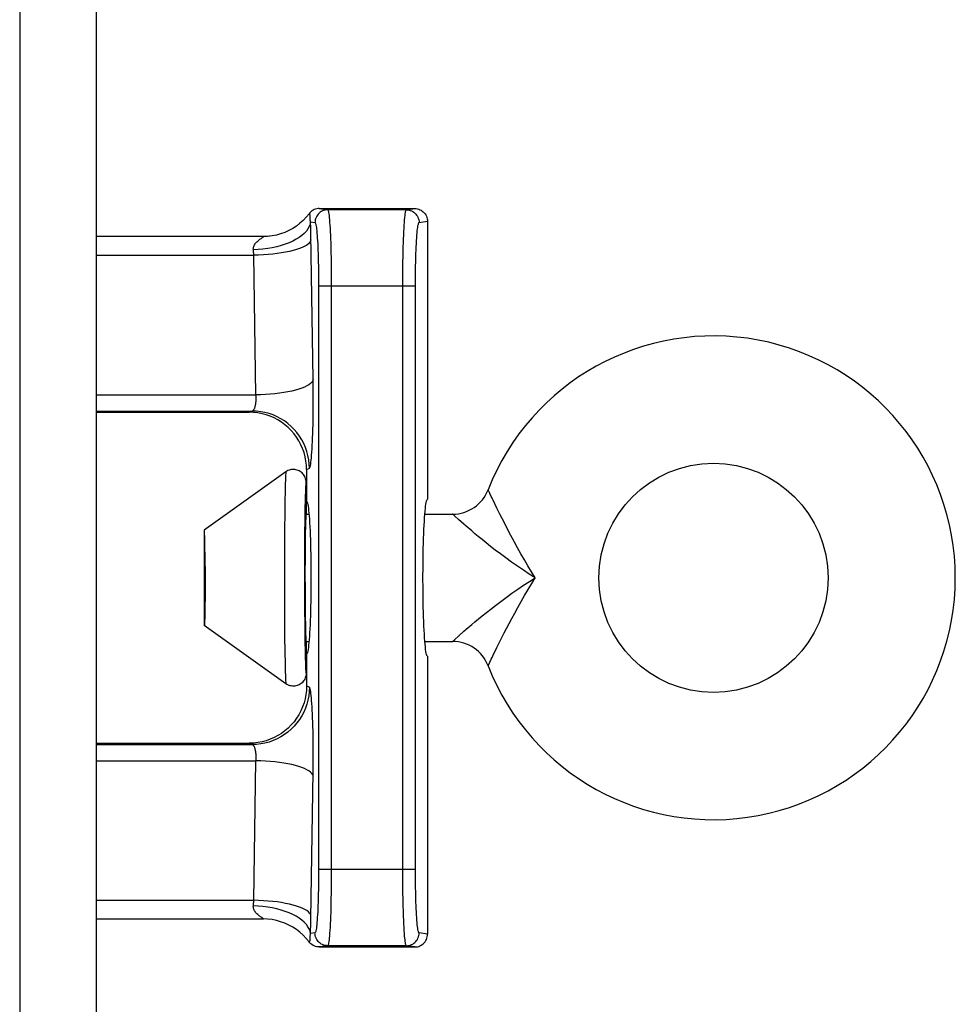
# Model space of a CAD drawing. Units: inches. Extents: x 3.6 to 41.5, y 3.9 to 46.
# Drawn here: x 22.7 to 23.4, y 36.2 to 36.9 of the extents above; entities that cross this region are included whole.
import ezdxf

# ---------------------------------------------------------------- set-up
doc = ezdxf.new("R2010")
doc.units = ezdxf.units.IN
doc.header["$MEASUREMENT"] = 0

msp = doc.modelspace()

# ---------------------------------------------------------------- linework, layer by layer
at = {"color": 7, "linetype": 'Continuous'}
for p, q in [((22.66933, 39.28553), (22.66933, 28.83028)), ((22.72933, 39.28658), (22.72933, 28.81616)), ((22.90471, 36.77559), (22.97968, 36.77559)), ((22.90471, 36.77559), (22.91128, 36.7746)), ((22.97311, 36.7746), (22.97968, 36.77559)), ((22.97311, 36.7746), (22.91128, 36.7746)), ((22.89795, 36.76054), (22.89782, 36.76512)), ((22.89782, 36.76512), (22.9013, 36.7646)), ((22.89806, 36.75581), (22.89795, 36.76054)), ((22.98309, 36.7646), (22.98969, 36.7656)), ((22.98969, 36.7656), (22.98969, 36.54725)), ((22.86062, 36.75359), (22.72933, 36.75359)), ((22.8999, 36.64127), (22.89806, 36.75581)), ((22.91363, 36.74865), (22.91381, 36.74225)), ((22.72933, 36.73893), (22.85323, 36.73893)), ((22.85497, 36.62926), (22.85323, 36.73893)), ((22.91381, 36.74225), (22.91395, 36.73569)), ((22.97038, 36.73243), (22.9705, 36.73898)), ((22.9039, 36.73492), (22.90402, 36.72945)), ((22.90402, 36.72945), (22.9041, 36.72413)), ((22.91395, 36.73569), (22.91405, 36.72921)), ((22.91405, 36.72921), (22.91411, 36.72299)), ((22.97031, 36.72605), (22.97038, 36.73243)), ((22.98029, 36.72413), (22.98037, 36.72945)), ((22.9041, 36.72413), (22.90414, 36.71916)), ((22.91411, 36.72299), (22.91413, 36.71727)), ((22.97026, 36.72007), (22.97031, 36.72605)), ((22.98025, 36.71916), (22.98029, 36.72413)), ((22.90414, 36.71916), (22.90415, 36.25659)), ((22.98024, 36.7146), (22.90415, 36.7146)), ((22.91413, 36.71727), (22.91414, 36.25659)), ((22.97025, 36.7146), (22.97026, 36.72007)), ((22.97026, 36.25113), (22.97025, 36.7146)), ((22.98024, 36.7146), (22.98025, 36.71916)), ((22.98025, 36.25204), (22.98024, 36.7146)), ((22.72933, 36.62926), (22.85497, 36.62926)), ((22.72933, 36.6166), (22.852, 36.6166)), ((22.72933, 36.61559), (22.84968, 36.61559)), ((22.84968, 36.61559), (22.852, 36.6166)), ((22.87853, 36.56883), (22.81433, 36.52309)), ((22.89469, 36.57064), (22.89693, 36.57161)), ((22.89469, 36.57064), (22.89469, 36.54559)), ((22.89433, 36.56069), (22.89433, 36.53559)), ((22.87776, 36.55247), (22.87766, 36.5468)), ((22.87766, 36.5468), (22.87752, 36.53768)), ((22.89357, 36.54594), (22.89346, 36.54085)), ((22.89469, 36.54559), (22.89493, 36.54545)), ((22.98945, 36.54709), (22.98969, 36.54725)), ((23.04424, 36.5404), (23.04124, 36.54653)), ((22.87752, 36.53768), (22.87737, 36.52246)), ((22.89346, 36.54085), (22.89332, 36.53261)), ((22.89332, 36.53261), (22.89317, 36.51886)), ((22.89433, 36.53559), (22.8966, 36.53559)), ((22.98762, 36.53559), (23.00939, 36.53559)), ((23.00947, 36.53553), (23.00939, 36.53559)), ((23.01053, 36.53455), (23.00947, 36.53553)), ((23.01116, 36.53398), (23.01053, 36.53455)), ((23.01393, 36.53148), (23.01116, 36.53398)), ((23.01824, 36.52767), (23.01393, 36.53148)), ((22.81433, 36.52309), (22.81433, 36.44809)), ((22.87737, 36.52246), (22.87726, 36.5034)), ((22.89372, 36.52093), (22.89361, 36.51338)), ((22.8938, 36.52526), (22.89372, 36.52093)), ((22.81466, 36.51823), (22.81461, 36.51985)), ((22.81472, 36.51632), (22.81466, 36.51823)), ((22.81479, 36.51291), (22.81472, 36.51632)), ((22.81485, 36.50895), (22.81479, 36.51291)), ((22.89317, 36.51886), (22.89307, 36.50166)), ((22.89361, 36.51338), (22.89351, 36.50166)), ((22.81492, 36.50291), (22.81485, 36.50895)), ((22.81498, 36.49451), (22.81492, 36.50291)), ((22.87726, 36.5034), (22.87724, 36.47934)), ((22.89307, 36.50166), (22.89304, 36.48189)), ((22.89351, 36.50166), (22.89346, 36.48886)), ((22.81498, 36.49451), (22.815, 36.48379)), ((22.815, 36.48379), (22.81498, 36.47668)), ((22.89304, 36.48189), (22.8931, 36.46244)), ((22.89346, 36.48886), (22.89348, 36.47583)), ((22.81498, 36.47668), (22.81494, 36.46989)), ((22.87724, 36.47934), (22.87731, 36.45719)), ((22.89348, 36.47583), (22.89355, 36.46349)), ((22.81494, 36.46989), (22.81487, 36.46368)), ((22.81481, 36.45954), (22.81474, 36.45594)), ((22.81487, 36.46368), (22.81481, 36.45954)), ((22.8931, 36.46244), (22.89322, 36.44678)), ((22.89355, 36.46349), (22.89364, 36.45515)), ((22.81474, 36.45594), (22.81469, 36.45387)), ((22.87731, 36.45719), (22.87745, 36.43953)), ((22.89364, 36.45515), (22.89376, 36.44801)), ((22.9869, 36.44767), (22.98675, 36.45116)), ((22.87853, 36.40235), (22.81433, 36.44809)), ((22.89322, 36.44678), (22.89337, 36.43566)), ((22.89376, 36.44801), (22.89385, 36.44401)), ((22.87745, 36.43953), (22.87761, 36.42722)), ((22.89337, 36.43566), (22.89351, 36.42761)), ((22.89433, 36.43559), (22.89433, 36.41049)), ((22.89433, 36.43559), (22.8966, 36.43559)), ((22.98762, 36.43559), (23.00939, 36.43559)), ((23.04427, 36.43085), (23.0469, 36.43613)), ((22.89351, 36.42761), (22.89363, 36.42276)), ((22.87761, 36.42722), (22.87777, 36.41859)), ((22.89363, 36.42276), (22.89376, 36.41856)), ((22.89494, 36.42574), (22.89469, 36.42559)), ((22.89469, 36.42559), (22.89469, 36.40054)), ((22.98969, 36.42393), (22.98945, 36.42409)), ((22.98969, 36.42393), (22.98969, 36.20559)), ((22.87777, 36.41859), (22.87789, 36.41354)), ((23.03734, 36.4165), (23.03738, 36.41659)), ((23.03738, 36.41659), (23.0383, 36.41851)), ((23.0383, 36.41851), (23.03871, 36.41939)), ((22.89693, 36.39958), (22.89469, 36.40054)), ((22.72933, 36.35559), (22.84968, 36.35559)), ((22.72933, 36.35459), (22.852, 36.35459)), ((22.852, 36.35459), (22.84968, 36.35559)), ((22.72933, 36.34192), (22.85497, 36.34192)), ((22.85323, 36.23226), (22.85497, 36.34192)), ((22.89811, 36.21779), (22.89995, 36.33313)), ((22.90414, 36.25204), (22.9041, 36.24708)), ((22.90415, 36.25659), (22.90414, 36.25204)), ((22.98024, 36.25659), (22.90415, 36.25659)), ((22.91412, 36.25113), (22.91408, 36.24517)), ((22.91414, 36.25659), (22.91412, 36.25113)), ((22.97031, 36.24517), (22.97026, 36.25113)), ((22.98029, 36.24708), (22.98025, 36.25204)), ((22.9041, 36.24708), (22.90402, 36.24177)), ((22.91408, 36.24517), (22.91401, 36.2388)), ((22.97038, 36.2388), (22.97031, 36.24517)), ((22.98037, 36.24177), (22.98029, 36.24708)), ((22.91401, 36.2388), (22.91389, 36.23225)), ((22.9705, 36.23225), (22.97038, 36.2388)), ((22.72933, 36.23226), (22.85323, 36.23226)), ((22.72933, 36.21759), (22.86062, 36.21759)), ((22.89801, 36.21299), (22.89811, 36.21779)), ((22.9013, 36.20659), (22.89782, 36.20606)), ((22.98969, 36.20559), (22.98309, 36.20659)), ((22.91128, 36.19659), (22.90471, 36.19559)), ((22.90471, 36.19559), (22.97968, 36.19559)), ((22.97311, 36.19659), (22.91128, 36.19659)), ((22.97968, 36.19559), (22.97311, 36.19659))]:
    msp.add_line(p, q, dxfattribs=at)
for points in [[(22.90471, 36.77559), (22.90368, 36.77554), (22.90266, 36.77538), (22.90166, 36.77512), (22.90069, 36.77476), (22.89977, 36.77429), (22.8989, 36.77374), (22.89809, 36.7731), (22.89735, 36.77238), (22.89669, 36.77159)], [(22.97968, 36.77559), (22.98073, 36.77554), (22.98176, 36.77537), (22.98277, 36.7751), (22.98375, 36.77473), (22.98469, 36.77426), (22.98556, 36.77369), (22.98638, 36.77303), (22.98712, 36.77229), (22.98778, 36.77148), (22.98835, 36.7706), (22.98883, 36.76967), (22.9892, 36.76869), (22.98948, 36.76768), (22.98964, 36.76664), (22.98969, 36.7656)], [(22.89669, 36.77159), (22.89449, 36.76888), (22.89209, 36.76635), (22.8895, 36.76402), (22.88674, 36.7619), (22.88383, 36.75999), (22.88077, 36.75832), (22.8776, 36.75689), (22.87432, 36.75571), (22.87097, 36.75479), (22.86755, 36.75412), (22.86409, 36.75373), (22.86062, 36.75359)], [(22.89782, 36.76512), (22.89775, 36.76552), (22.8977, 36.76591), (22.89765, 36.76629), (22.89761, 36.76668), (22.89758, 36.76707), (22.89756, 36.76744), (22.89754, 36.76781), (22.89752, 36.76817), (22.89751, 36.76852), (22.8975, 36.76886), (22.8975, 36.76918), (22.89749, 36.76948), (22.89748, 36.76977), (22.89746, 36.77004), (22.89744, 36.77029), (22.89741, 36.77052), (22.89737, 36.77073), (22.89732, 36.77092), (22.89726, 36.77109), (22.89718, 36.77123), (22.89709, 36.77136), (22.89697, 36.77146), (22.89684, 36.77153), (22.89669, 36.77159)], [(22.91128, 36.7746), (22.91024, 36.77454), (22.90921, 36.77438), (22.9082, 36.7741), (22.90722, 36.77373), (22.90629, 36.77325), (22.90542, 36.77268), (22.9046, 36.77203), (22.90387, 36.77129), (22.90321, 36.77047), (22.90264, 36.76959), (22.90216, 36.76866), (22.90179, 36.76768), (22.90152, 36.76667), (22.90135, 36.76564), (22.9013, 36.7646)], [(22.91128, 36.7746), (22.91142, 36.7745), (22.91156, 36.77426), (22.91171, 36.77385), (22.91186, 36.77325), (22.91203, 36.77242), (22.91219, 36.77138), (22.91235, 36.77009), (22.91252, 36.76856), (22.91268, 36.76679), (22.91283, 36.76479), (22.91299, 36.76255), (22.91313, 36.76011), (22.91327, 36.75748), (22.9134, 36.75467), (22.91352, 36.75172), (22.91363, 36.74865)], [(22.9705, 36.73898), (22.97066, 36.74548), (22.97076, 36.74865), (22.97087, 36.75172), (22.97099, 36.75467), (22.97112, 36.75748), (22.97126, 36.76011), (22.9714, 36.76255), (22.97156, 36.76479), (22.97171, 36.76679), (22.97187, 36.76856), (22.97204, 36.77009), (22.9722, 36.77138), (22.97236, 36.77242), (22.97252, 36.77325), (22.97268, 36.77385), (22.97283, 36.77426), (22.97297, 36.7745), (22.97311, 36.7746)], [(22.97311, 36.7746), (22.97415, 36.77454), (22.97518, 36.77438), (22.97619, 36.7741), (22.97717, 36.77373), (22.9781, 36.77325), (22.97897, 36.77268), (22.97978, 36.77203), (22.98052, 36.77129), (22.98118, 36.77047), (22.98175, 36.76959), (22.98223, 36.76866), (22.9826, 36.76768), (22.98287, 36.76667), (22.98303, 36.76564), (22.98309, 36.7646)], [(22.89782, 36.76512), (22.89747, 36.76328), (22.8968, 36.76145), (22.89582, 36.75964), (22.89453, 36.75788), (22.89294, 36.75616), (22.89107, 36.75451), (22.88893, 36.75294), (22.88653, 36.75145), (22.88389, 36.75006), (22.88103, 36.74878), (22.87797, 36.74761), (22.87473, 36.74657), (22.87133, 36.74566), (22.8678, 36.74489), (22.86417, 36.74427), (22.86046, 36.74379), (22.85669, 36.74347), (22.85289, 36.74329)], [(22.9013, 36.7646), (22.90144, 36.76455), (22.90158, 36.76435), (22.90173, 36.76398), (22.90188, 36.76346), (22.90204, 36.76279), (22.9022, 36.76192), (22.90237, 36.76084), (22.90253, 36.75957), (22.90269, 36.7581), (22.90285, 36.75642), (22.903, 36.75456), (22.90315, 36.75253), (22.90329, 36.75033), (22.90342, 36.74798), (22.90354, 36.74553), (22.90364, 36.74298), (22.90374, 36.74032), (22.90383, 36.73763), (22.9039, 36.73492)], [(22.98037, 36.72945), (22.98049, 36.73492), (22.98056, 36.73763), (22.98065, 36.74032), (22.98075, 36.74298), (22.98085, 36.74553), (22.98097, 36.74798), (22.9811, 36.75033), (22.98124, 36.75253), (22.98139, 36.75456), (22.98154, 36.75642), (22.9817, 36.7581), (22.98186, 36.75957), (22.98202, 36.76084), (22.98219, 36.76192), (22.98235, 36.76279), (22.98251, 36.76346), (22.98266, 36.76398), (22.98281, 36.76435), (22.98295, 36.76455), (22.98309, 36.7646)], [(22.85289, 36.74329), (22.85287, 36.74396), (22.85291, 36.74463), (22.85304, 36.74529), (22.85324, 36.74595), (22.85351, 36.7466), (22.85384, 36.74723), (22.85424, 36.74785), (22.85471, 36.74846), (22.8552, 36.74903), (22.85574, 36.74958), (22.85631, 36.75011), (22.85688, 36.7506), (22.85746, 36.75106), (22.85803, 36.75148), (22.85858, 36.75187), (22.85909, 36.75222), (22.85956, 36.75253), (22.85997, 36.75281), (22.8603, 36.75304), (22.86056, 36.75324), (22.86073, 36.75339), (22.86079, 36.7535), (22.86075, 36.75357), (22.86062, 36.75359)], [(22.86534, 36.75384), (22.86262, 36.75364), (22.86063, 36.75359)], [(22.89815, 36.75094), (22.89778, 36.74992), (22.8971, 36.74892), (22.8961, 36.74793), (22.8948, 36.74696), (22.89321, 36.74602), (22.89133, 36.74512), (22.88919, 36.74425), (22.88679, 36.74344), (22.88415, 36.74267), (22.88129, 36.74197), (22.87823, 36.74132), (22.875, 36.74075), (22.87161, 36.74025), (22.86809, 36.73982), (22.86447, 36.73948), (22.86077, 36.73921), (22.85701, 36.73903), (22.85323, 36.73893)], [(22.85323, 36.73893), (22.85318, 36.73968), (22.85314, 36.74043), (22.85308, 36.74116), (22.85302, 36.74189), (22.85296, 36.7426), (22.85289, 36.74329)], [(22.8999, 36.64127), (22.89953, 36.64026), (22.89885, 36.63925), (22.89785, 36.63826), (22.89655, 36.63729), (22.89496, 36.63635), (22.89308, 36.63545), (22.89094, 36.63458), (22.88853, 36.63377), (22.8859, 36.633), (22.88304, 36.6323), (22.87998, 36.63166), (22.87675, 36.63108), (22.87336, 36.63058), (22.86984, 36.63016), (22.86622, 36.62981), (22.86251, 36.62954), (22.85876, 36.62936), (22.85497, 36.62926)], [(22.89998, 36.63474), (22.89995, 36.63805), (22.8999, 36.64127)], [(22.852, 36.6166), (22.8522, 36.61663), (22.85241, 36.61671), (22.85261, 36.61683), (22.85281, 36.61699), (22.85301, 36.6172), (22.85321, 36.61746), (22.8534, 36.61775), (22.85359, 36.61809), (22.85377, 36.61848), (22.85395, 36.6189), (22.85411, 36.61936), (22.85426, 36.61986), (22.85441, 36.6204), (22.85454, 36.62096), (22.85466, 36.62156), (22.85476, 36.62218), (22.85485, 36.62282), (22.85493, 36.62347), (22.85499, 36.62414), (22.85504, 36.62481), (22.85507, 36.62548), (22.85508, 36.62615), (22.85509, 36.62681), (22.85508, 36.62745), (22.85505, 36.62808), (22.85502, 36.62868), (22.85497, 36.62926)], [(22.89693, 36.57161), (22.89713, 36.5718), (22.89733, 36.57223), (22.89753, 36.5729), (22.89774, 36.57381), (22.89794, 36.57495), (22.89813, 36.57634), (22.89833, 36.57798), (22.89852, 36.57986), (22.8987, 36.58196), (22.89887, 36.58429), (22.89904, 36.58684), (22.89919, 36.58959), (22.89933, 36.59252), (22.89946, 36.59564), (22.89958, 36.5989), (22.89969, 36.6023), (22.89978, 36.60584), (22.89986, 36.60943), (22.89992, 36.61309), (22.89996, 36.6168), (22.89999, 36.62049), (22.90001, 36.62415), (22.90001, 36.62779), (22.89998, 36.63474)], [(22.89469, 36.57064), (22.89457, 36.57399), (22.89419, 36.57733), (22.89357, 36.58064), (22.8927, 36.58389), (22.89158, 36.58708), (22.89023, 36.59016), (22.88867, 36.59312), (22.88689, 36.59595), (22.8849, 36.59865), (22.8827, 36.6012), (22.88031, 36.60359), (22.87775, 36.60579), (22.87505, 36.60778), (22.87222, 36.60956), (22.86925, 36.61113), (22.86616, 36.61248), (22.86297, 36.61359), (22.85971, 36.61447), (22.85639, 36.61509), (22.85305, 36.61547), (22.84968, 36.61559)], [(22.89693, 36.57161), (22.8968, 36.57497), (22.89642, 36.57831), (22.89579, 36.58161), (22.89492, 36.58486), (22.8938, 36.58803), (22.89246, 36.59111), (22.89089, 36.59408), (22.8891, 36.59693), (22.8871, 36.59964), (22.88491, 36.60219), (22.88254, 36.60456), (22.87999, 36.60676), (22.87729, 36.60876), (22.87445, 36.61055), (22.87148, 36.61212), (22.8684, 36.61347), (22.86523, 36.61458), (22.86199, 36.61546), (22.85869, 36.61608), (22.85536, 36.61647), (22.852, 36.6166)], [(22.87853, 36.56883), (22.87845, 36.56864), (22.87838, 36.56818), (22.87831, 36.56744), (22.87823, 36.56644), (22.87816, 36.56516), (22.87809, 36.56362), (22.87802, 36.56183), (22.87795, 36.5598), (22.87789, 36.55755), (22.87776, 36.55247)], [(22.89433, 36.56069), (22.89429, 36.5616), (22.89417, 36.5625), (22.89396, 36.56339), (22.89367, 36.56426), (22.89331, 36.5651), (22.89287, 36.5659), (22.89236, 36.56665), (22.89178, 36.56736), (22.89115, 36.56801), (22.89045, 36.5686), (22.8897, 36.56912), (22.88891, 36.56958), (22.88808, 36.56996), (22.88722, 36.57026), (22.88634, 36.57049), (22.88544, 36.57063), (22.88453, 36.57069), (22.88362, 36.57066), (22.88271, 36.57056), (22.88182, 36.57037), (22.88095, 36.5701), (22.8801, 36.56975), (22.8793, 36.56933), (22.87853, 36.56883)], [(22.89433, 36.56069), (22.89426, 36.56052), (22.89418, 36.56011), (22.89411, 36.55945), (22.89404, 36.55854), (22.89396, 36.55739), (22.89389, 36.55601), (22.89382, 36.55439), (22.89375, 36.55255), (22.89369, 36.55053), (22.89357, 36.54594)], [(23.0383, 36.55268), (23.03738, 36.5546), (23.03734, 36.55468)], [(23.03979, 36.54955), (23.03871, 36.5518), (23.0383, 36.55268)], [(22.89494, 36.54544), (22.89518, 36.54501), (22.89541, 36.54429), (22.89565, 36.54328), (22.89588, 36.54198), (22.8961, 36.54041), (22.89632, 36.53858), (22.89653, 36.53648), (22.89673, 36.53414), (22.89692, 36.53156), (22.8971, 36.52875), (22.89726, 36.52574), (22.89742, 36.52253)], [(22.98675, 36.52002), (22.9869, 36.52351), (22.98706, 36.52681), (22.98723, 36.5299), (22.98741, 36.53279), (22.98761, 36.53544), (22.98781, 36.53784), (22.98803, 36.54), (22.98825, 36.54189), (22.98848, 36.54351), (22.98872, 36.54484), (22.98896, 36.54589), (22.9892, 36.54664), (22.98945, 36.54709)], [(23.04124, 36.54653), (23.04047, 36.54814), (23.03979, 36.54955)], [(23.04835, 36.53217), (23.04685, 36.53515), (23.04424, 36.5404)], [(22.89433, 36.53559), (22.89428, 36.53548), (22.89422, 36.53516), (22.89416, 36.53463), (22.89411, 36.53389), (22.89405, 36.53293), (22.894, 36.53178), (22.89395, 36.53044), (22.8939, 36.5289), (22.8938, 36.52526)], [(23.05805, 36.51365), (23.05369, 36.5218), (23.05176, 36.52552), (23.04835, 36.53217)], [(22.81461, 36.51985), (22.81458, 36.52054), (22.81455, 36.52116), (22.81452, 36.52169), (22.81449, 36.52213), (22.81446, 36.52249), (22.81443, 36.52277), (22.8144, 36.52296), (22.81437, 36.52307), (22.81433, 36.52309)], [(22.89742, 36.52253), (22.89756, 36.51913), (22.89769, 36.51559), (22.8978, 36.5119), (22.8979, 36.50806), (22.89798, 36.50413), (22.89805, 36.50011), (22.8981, 36.496), (22.89813, 36.49186), (22.89815, 36.48769), (22.89815, 36.48349), (22.89813, 36.47932), (22.8981, 36.47518), (22.89805, 36.47108), (22.89798, 36.46706), (22.8979, 36.46313), (22.8978, 36.45929), (22.89769, 36.4556), (22.89756, 36.45205), (22.89742, 36.44865)], [(23.02441, 36.52236), (23.02008, 36.52607), (23.01824, 36.52767)], [(23.07433, 36.48559), (23.06964, 36.48855), (23.065, 36.4916), (23.06042, 36.49472), (23.05581, 36.49795), (23.05126, 36.50121), (23.04696, 36.50437), (23.04298, 36.50738), (23.03926, 36.51026), (23.03579, 36.513), (23.03258, 36.51557), (23.02963, 36.51799), (23.02691, 36.52025), (23.02441, 36.52236)], [(22.98675, 36.45116), (22.98662, 36.4548), (22.98651, 36.4586), (22.98641, 36.46254), (22.98632, 36.46657), (22.98625, 36.47069), (22.9862, 36.47491), (22.98617, 36.47916), (22.98615, 36.48344), (22.98615, 36.48775), (22.98617, 36.49203), (22.9862, 36.49628), (22.98625, 36.50049), (22.98632, 36.50462), (22.98641, 36.50865), (22.98651, 36.51259), (22.98662, 36.51638), (22.98675, 36.52002)], [(23.07433, 36.48559), (23.07145, 36.49029), (23.06863, 36.49499), (23.06587, 36.49968), (23.06315, 36.50442), (23.0605, 36.50913), (23.05805, 36.51365)], [(23.02012, 36.44515), (23.02448, 36.44889), (23.027, 36.451), (23.02973, 36.45328), (23.0327, 36.45571), (23.03593, 36.4583), (23.03942, 36.46105), (23.04317, 36.46395), (23.04718, 36.46697), (23.0515, 36.47015), (23.05608, 36.47342), (23.06067, 36.47664), (23.06521, 36.47972), (23.06976, 36.48271), (23.07433, 36.48559)], [(23.0469, 36.43613), (23.0484, 36.43912), (23.05005, 36.44233), (23.05184, 36.44582), (23.05379, 36.44956), (23.0559, 36.45353), (23.05818, 36.45776), (23.06064, 36.4623), (23.0633, 36.46704), (23.06602, 36.47176), (23.06875, 36.4764), (23.07153, 36.48101), (23.07433, 36.48559)], [(22.81469, 36.45387), (22.81464, 36.4521), (22.81461, 36.45133), (22.81458, 36.45064), (22.81455, 36.45003), (22.81452, 36.4495), (22.81449, 36.44905), (22.81446, 36.44869), (22.81443, 36.44841), (22.8144, 36.44822), (22.81437, 36.44811), (22.81433, 36.44809)], [(22.89385, 36.44401), (22.8939, 36.44229), (22.89395, 36.44075), (22.894, 36.43941), (22.89405, 36.43825), (22.89411, 36.4373), (22.89416, 36.43655), (22.89422, 36.43602), (22.89428, 36.4357), (22.89433, 36.43559)], [(22.89742, 36.44865), (22.89726, 36.44545), (22.8971, 36.44244), (22.89692, 36.43962), (22.89673, 36.43705), (22.89653, 36.43471), (22.89632, 36.43261), (22.8961, 36.43077), (22.89588, 36.42921), (22.89565, 36.42791), (22.89541, 36.4269), (22.89518, 36.42618), (22.89494, 36.42574)], [(22.98945, 36.4241), (22.9892, 36.42455), (22.98896, 36.4253), (22.98872, 36.42634), (22.98848, 36.42768), (22.98825, 36.42929), (22.98803, 36.43118), (22.98781, 36.43334), (22.98761, 36.43575), (22.98741, 36.4384), (22.98723, 36.44129), (22.98706, 36.44438), (22.9869, 36.44767)], [(23.01395, 36.43972), (23.01828, 36.44355), (23.02012, 36.44515)], [(23.00939, 36.43559), (23.00947, 36.43566), (23.01053, 36.43664)], [(23.01053, 36.43664), (23.01116, 36.43721), (23.01395, 36.43972)], [(23.03871, 36.41939), (23.0398, 36.42165), (23.04048, 36.42307), (23.04126, 36.42469), (23.04427, 36.43085)], [(22.87789, 36.41354), (22.87795, 36.41131), (22.87802, 36.40929), (22.87809, 36.40752), (22.87816, 36.40599), (22.87823, 36.40473), (22.87831, 36.40373), (22.87838, 36.403), (22.87845, 36.40254), (22.87853, 36.40235)], [(22.89376, 36.41856), (22.89382, 36.41674), (22.89389, 36.41513), (22.89396, 36.41377), (22.89404, 36.41262), (22.89411, 36.41172), (22.89418, 36.41107), (22.89426, 36.41066), (22.89433, 36.41049)], [(22.89433, 36.4105), (22.89429, 36.40958), (22.89417, 36.40868), (22.89396, 36.40779), (22.89367, 36.40693), (22.89331, 36.40609), (22.89287, 36.40529), (22.89236, 36.40453), (22.89178, 36.40383), (22.89115, 36.40318), (22.89045, 36.40259), (22.8897, 36.40206), (22.88891, 36.40161), (22.88808, 36.40123), (22.88722, 36.40092), (22.88634, 36.4007), (22.88544, 36.40056), (22.88453, 36.4005), (22.88362, 36.40052), (22.88271, 36.40063), (22.88182, 36.40082), (22.88095, 36.40109), (22.8801, 36.40144), (22.8793, 36.40186), (22.87853, 36.40235)], [(22.89469, 36.40054), (22.89457, 36.39719), (22.89419, 36.39385), (22.89357, 36.39055), (22.8927, 36.38729), (22.89158, 36.38411), (22.89023, 36.38102), (22.88867, 36.37806), (22.88689, 36.37524), (22.8849, 36.37254), (22.8827, 36.36998), (22.88031, 36.36759), (22.87775, 36.36539), (22.87505, 36.3634), (22.87222, 36.36163), (22.86925, 36.36006), (22.86616, 36.35871), (22.86297, 36.35759), (22.85971, 36.35672), (22.85639, 36.35609), (22.85305, 36.35572), (22.84968, 36.35559)], [(22.89693, 36.39958), (22.8968, 36.39622), (22.89642, 36.39288), (22.89579, 36.38957), (22.89492, 36.38633), (22.8938, 36.38315), (22.89246, 36.38007), (22.89089, 36.3771), (22.8891, 36.37425), (22.8871, 36.37155), (22.88491, 36.369), (22.88254, 36.36662), (22.87999, 36.36443), (22.87729, 36.36243), (22.87445, 36.36064), (22.87148, 36.35906), (22.8684, 36.35772), (22.86523, 36.3566), (22.86199, 36.35573), (22.85869, 36.3551), (22.85536, 36.35472), (22.852, 36.35459)], [(22.90001, 36.34703), (22.89999, 36.35069), (22.89996, 36.35438), (22.89992, 36.3581), (22.89986, 36.36176), (22.89978, 36.36535), (22.89969, 36.36889), (22.89958, 36.37229), (22.89946, 36.37554), (22.89933, 36.37866), (22.89919, 36.3816), (22.89904, 36.38434), (22.89887, 36.3869), (22.8987, 36.38923), (22.89852, 36.39133), (22.89833, 36.39321), (22.89813, 36.39485), (22.89794, 36.39623), (22.89774, 36.39738), (22.89753, 36.39829), (22.89733, 36.39896), (22.89713, 36.39939), (22.89693, 36.39958)], [(22.85497, 36.34192), (22.85502, 36.34251), (22.85505, 36.34311), (22.85508, 36.34373), (22.85509, 36.34438), (22.85508, 36.34504), (22.85507, 36.3457), (22.85504, 36.34637), (22.85499, 36.34705), (22.85493, 36.34771), (22.85485, 36.34837), (22.85476, 36.34901), (22.85466, 36.34963), (22.85454, 36.35022), (22.85441, 36.35079), (22.85426, 36.35132), (22.85411, 36.35182), (22.85395, 36.35228), (22.85377, 36.35271), (22.85359, 36.35309), (22.8534, 36.35343), (22.85321, 36.35373), (22.85301, 36.35398), (22.85281, 36.35419), (22.85261, 36.35436), (22.85241, 36.35448), (22.8522, 36.35455), (22.852, 36.35459)], [(22.89995, 36.33313), (22.89998, 36.33645), (22.9, 36.33986), (22.90001, 36.34703)], [(22.8999, 36.32992), (22.89953, 36.33093), (22.89885, 36.33193), (22.89785, 36.33292), (22.89655, 36.33389), (22.89496, 36.33483), (22.89308, 36.33574), (22.89094, 36.3366), (22.88853, 36.33742), (22.8859, 36.33818), (22.88304, 36.33889), (22.87998, 36.33953), (22.87675, 36.3401), (22.87336, 36.3406), (22.86984, 36.34103), (22.86622, 36.34138), (22.86251, 36.34164), (22.85876, 36.34183), (22.85497, 36.34192)], [(22.90402, 36.24177), (22.9039, 36.23631), (22.90383, 36.23359), (22.90374, 36.2309), (22.90365, 36.22825), (22.90354, 36.22569), (22.90342, 36.22324), (22.90329, 36.22089), (22.90315, 36.21869), (22.90301, 36.21666), (22.90285, 36.21479), (22.9027, 36.21311), (22.90253, 36.21164), (22.90237, 36.21036), (22.90221, 36.20928), (22.90204, 36.20841), (22.90188, 36.20773), (22.90173, 36.20721), (22.90158, 36.20684), (22.90144, 36.20663), (22.9013, 36.20659)], [(22.98056, 36.23359), (22.98042, 36.23906), (22.98037, 36.24177)], [(22.86062, 36.21759), (22.86075, 36.21761), (22.86079, 36.21768), (22.86073, 36.21778), (22.86057, 36.21793), (22.86032, 36.21813), (22.85999, 36.21836), (22.85959, 36.21864), (22.85911, 36.21895), (22.8586, 36.2193), (22.85805, 36.21969), (22.85747, 36.22012), (22.85688, 36.22058), (22.8563, 36.22108), (22.85573, 36.22161), (22.85519, 36.22217), (22.85469, 36.22275), (22.85423, 36.22335), (22.85383, 36.22398), (22.8535, 36.22461), (22.85323, 36.22526), (22.85303, 36.22592), (22.85291, 36.22657), (22.85286, 36.22723), (22.85289, 36.22789)], [(22.85289, 36.22789), (22.85296, 36.22859), (22.85302, 36.2293), (22.85308, 36.23002), (22.85314, 36.23076), (22.85318, 36.2315), (22.85323, 36.23226)], [(22.89782, 36.20606), (22.89747, 36.20791), (22.8968, 36.20974), (22.89582, 36.21154), (22.89453, 36.21331), (22.89294, 36.21502), (22.89107, 36.21667), (22.88893, 36.21825), (22.88653, 36.21973), (22.88389, 36.22112), (22.88103, 36.22241), (22.87797, 36.22357), (22.87473, 36.22461), (22.87133, 36.22552), (22.8678, 36.22629), (22.86417, 36.22692), (22.86046, 36.2274), (22.85669, 36.22772), (22.85289, 36.22789)], [(22.89815, 36.22025), (22.89778, 36.22126), (22.8971, 36.22226), (22.8961, 36.22325), (22.8948, 36.22422), (22.89321, 36.22516), (22.89133, 36.22607), (22.88919, 36.22693), (22.88679, 36.22775), (22.88415, 36.22851), (22.88129, 36.22922), (22.87823, 36.22986), (22.875, 36.23043), (22.87161, 36.23094), (22.86809, 36.23136), (22.86447, 36.23171), (22.86077, 36.23197), (22.85701, 36.23216), (22.85323, 36.23226)], [(22.91389, 36.23225), (22.91373, 36.22575), (22.91363, 36.22258), (22.91352, 36.21951), (22.9134, 36.21656), (22.91327, 36.21375), (22.91314, 36.21112), (22.91299, 36.20867), (22.91284, 36.20643), (22.91268, 36.20442), (22.91252, 36.20265), (22.91235, 36.20111), (22.91219, 36.19982), (22.91203, 36.19877), (22.91187, 36.19794), (22.91171, 36.19734), (22.91156, 36.19692), (22.91142, 36.19668), (22.91128, 36.19659)], [(22.97076, 36.22258), (22.97058, 36.22898), (22.9705, 36.23225)], [(22.98309, 36.20659), (22.98295, 36.20663), (22.98281, 36.20684), (22.98266, 36.20721), (22.98251, 36.20773), (22.98235, 36.20841), (22.98218, 36.20928), (22.98202, 36.21036), (22.98185, 36.21164), (22.98169, 36.21311), (22.98154, 36.21479), (22.98138, 36.21666), (22.98124, 36.21869), (22.9811, 36.22089), (22.98097, 36.22324), (22.98085, 36.22569), (22.98074, 36.22825), (22.98065, 36.2309), (22.98056, 36.23359)], [(22.97311, 36.19659), (22.97297, 36.19668), (22.97283, 36.19692), (22.97268, 36.19734), (22.97252, 36.19794), (22.97236, 36.19877), (22.9722, 36.19982), (22.97204, 36.20111), (22.97187, 36.20265), (22.97171, 36.20442), (22.97155, 36.20643), (22.9714, 36.20867), (22.97125, 36.21112), (22.97112, 36.21375), (22.97099, 36.21656), (22.97087, 36.21951), (22.97076, 36.22258)], [(22.89669, 36.1996), (22.89449, 36.2023), (22.89209, 36.20483), (22.8895, 36.20716), (22.88674, 36.20929), (22.88382, 36.21119), (22.88077, 36.21286), (22.8776, 36.21429), (22.87432, 36.21547), (22.87096, 36.2164), (22.86755, 36.21706), (22.86409, 36.21746), (22.86062, 36.21759)], [(22.89782, 36.20606), (22.89789, 36.20833), (22.89801, 36.21299)], [(22.89751, 36.20263), (22.89752, 36.20303), (22.89754, 36.20344), (22.89756, 36.20387), (22.8976, 36.2043), (22.89764, 36.20474), (22.89769, 36.20518), (22.89775, 36.20562), (22.89782, 36.20606)], [(22.91128, 36.19659), (22.91024, 36.19665), (22.90921, 36.19681), (22.9082, 36.19708), (22.90722, 36.19746), (22.90629, 36.19793), (22.90542, 36.1985), (22.9046, 36.19916), (22.90387, 36.1999), (22.90321, 36.20071), (22.90264, 36.20159), (22.90216, 36.20252), (22.90179, 36.2035), (22.90152, 36.20451), (22.90135, 36.20554), (22.9013, 36.20659)], [(22.97311, 36.19659), (22.97415, 36.19665), (22.97518, 36.19681), (22.97619, 36.19708), (22.97717, 36.19746), (22.9781, 36.19793), (22.97897, 36.1985), (22.97978, 36.19916), (22.98052, 36.1999), (22.98118, 36.20071), (22.98175, 36.20159), (22.98223, 36.20252), (22.9826, 36.2035), (22.98287, 36.20451), (22.98303, 36.20554), (22.98309, 36.20659)], [(22.97968, 36.19559), (22.98073, 36.19565), (22.98176, 36.19581), (22.98277, 36.19608), (22.98375, 36.19646), (22.98469, 36.19693), (22.98556, 36.1975), (22.98638, 36.19816), (22.98712, 36.1989), (22.98778, 36.19971), (22.98835, 36.20059), (22.98883, 36.20152), (22.9892, 36.2025), (22.98948, 36.20351), (22.98964, 36.20454), (22.98969, 36.20559)], [(22.89669, 36.1996), (22.89686, 36.19966), (22.897, 36.19975), (22.89712, 36.19987), (22.89722, 36.20002), (22.8973, 36.20021), (22.89736, 36.20042), (22.89741, 36.20066), (22.89744, 36.20093), (22.89747, 36.20122), (22.89748, 36.20154), (22.89749, 36.20188), (22.89751, 36.20263)], [(22.90471, 36.19559), (22.90368, 36.19565), (22.90266, 36.1958), (22.90166, 36.19607), (22.90069, 36.19643), (22.89977, 36.19689), (22.8989, 36.19744), (22.89809, 36.19808), (22.89735, 36.1988), (22.89669, 36.1996)]]:
    msp.add_lwpolyline(points, dxfattribs=at)
msp.add_circle((23.21433, 36.48559), 0.09, dxfattribs=at)
for centre, radius, start, end in [((23.21433, 36.48559), 0.19, 201.32369, 158.67631), ((23.00939, 36.56559), 0.03, 269.99979, 338.67656), ((23.00939, 36.40559), 0.03, 21.32347, 90.00018)]:
    msp.add_arc(centre, radius, start, end, dxfattribs=at)

doc.saveas('drawing.dxf')
